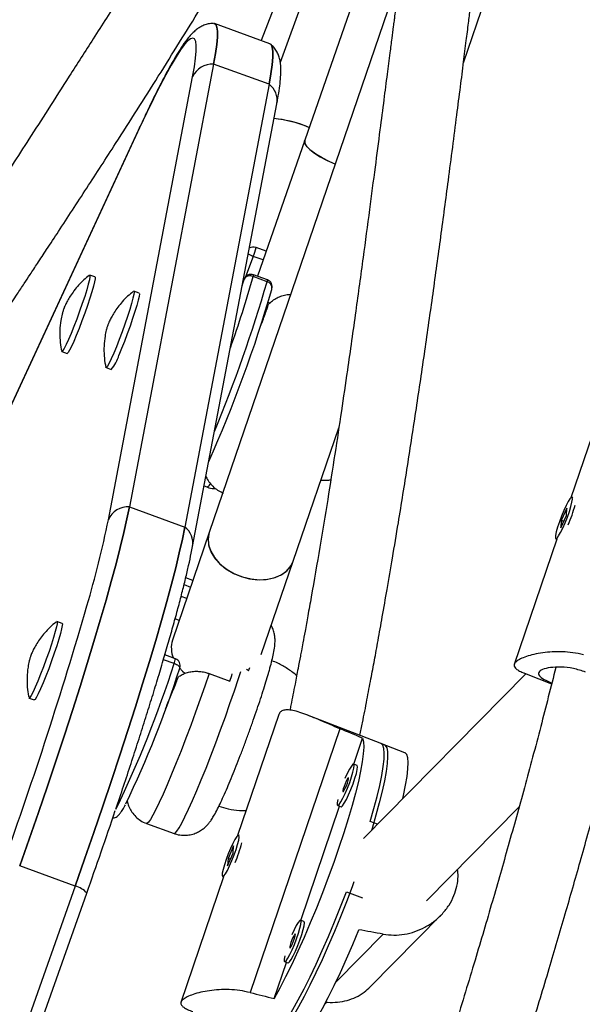
# Model space of a CAD drawing. Units: millimetres. Extents: x -106 to 347, y -378 to 62.
# Drawn here: x 219 to 224, y -215 to -206 of the extents above; entities that cross this region are included whole.
import ezdxf

# ---------------------------------------------------------------- set-up
doc = ezdxf.new("R2010")
doc.units = ezdxf.units.MM
doc.header["$LTSCALE"] = 20
doc.layers.add('CONTOUR', color=7, linetype='Continuous')

msp = doc.modelspace()

# ---------------------------------------------------------------- linework, layer by layer
at = {"layer": 'CONTOUR', "color": 0}
for p, q in [((222.5977, -203.8691), (221.517, -206.6647)), ((222.6765, -204.0972), (221.678, -206.8494)), ((222.8897, -204.6143), (221.8848, -207.504)), ((223.2222, -206.8518), (224.0021, -204.5693)), ((222.688, -206.1026), (221.0799, -210.8091)), ((221.5911, -206.6917), (221.1237, -206.5216)), ((221.1162, -206.8632), (220.4062, -210.5945)), ((221.5835, -207.0333), (221.1162, -206.8632)), ((220.2295, -210.7025), (220.9394, -206.9712)), ((221.5835, -207.0333), (220.8735, -210.7646)), ((220.9388, -210.9288), (221.6488, -207.1975)), ((220.4976, -207.3857), (218.7048, -211.2557)), ((220.492, -207.4005), (218.707, -211.2536)), ((220.492, -207.4005), (220.4976, -207.3858)), ((221.8951, -207.3869), (221.922, -207.3973)), ((221.8848, -207.504), (221.486, -208.6511)), ((221.5595, -208.4397), (221.4735, -208.4084)), ((221.4507, -208.4834), (221.3842, -208.6562)), ((221.5338, -208.5137), (221.4507, -208.4834)), ((220.1159, -208.657), (220.072, -208.6411)), ((221.357, -208.7314), (221.3725, -208.6761)), ((221.3725, -208.6761), (221.3625, -208.7022)), ((221.3728, -208.675), (221.3627, -208.7013)), ((221.3728, -208.675), (221.3725, -208.6761)), ((221.5666, -208.6966), (221.4498, -208.6541)), ((221.5691, -208.6814), (221.4523, -208.6388)), ((221.6062, -208.7612), (221.6079, -208.7565)), ((220.488, -208.7925), (220.4442, -208.7765)), ((219.8376, -209.2853), (219.8814, -209.3013)), ((220.2097, -209.4208), (220.2535, -209.4367)), ((224.4741, -209.4964), (224.1269, -210.5176)), ((221.7875, -211.0509), (222.1715, -209.927)), ((221.0361, -210.4178), (221.0596, -210.4263)), ((224.1438, -210.517), (224.1355, -210.5137)), ((220.4062, -210.5945), (220.8735, -210.7646)), ((224.0428, -210.7716), (224.0903, -210.6661)), ((224.0933, -210.6046), (224.0458, -210.7102)), ((224.0903, -210.6661), (224.0933, -210.6046)), ((224.0458, -210.7102), (224.0428, -210.7716)), ((224.0668, -210.7183), (224.0458, -210.7102)), ((224.0598, -210.7156), (224.063, -210.7062)), ((221.0799, -210.8091), (220.7694, -211.7177)), ((224.0086, -210.8655), (223.6491, -211.923)), ((224.0006, -210.8625), (224.009, -210.8657)), ((221.5182, -211.839), (221.7875, -211.0509)), ((220.867, -211.2495), (220.9225, -211.2697)), ((220.941, -211.2156), (220.8808, -211.1936)), ((220.8892, -211.3671), (220.8416, -211.3498)), ((219.8394, -211.5772), (219.7956, -211.5612)), ((220.8265, -211.5505), (220.7914, -211.5378)), ((220.7831, -211.9149), (220.6933, -211.8822)), ((220.7935, -211.8741), (220.705, -211.8419)), ((220.8306, -211.954), (220.8313, -211.9526)), ((221.0777, -211.999), (221.2529, -212.0628)), ((221.4111, -211.9763), (221.4199, -211.9483)), ((223.7482, -212.0005), (222.379, -213.3885)), ((223.7489, -212.0011), (223.965, -212.0847)), ((219.5611, -212.2055), (219.6049, -212.2214)), ((221.6657, -212.3436), (221.3184, -213.3648)), ((222.5549, -212.5997), (221.9067, -212.3491)), ((222.1808, -212.4643), (221.4249, -214.6875)), ((222.298, -212.762), (222.3722, -212.5437)), ((222.7277, -212.6665), (222.5261, -212.5886)), ((222.3253, -212.7725), (222.2965, -212.7614)), ((221.8502, -214.0788), (222.1775, -213.1163)), ((222.1616, -213.1101), (222.1904, -213.1213)), ((222.9114, -213.9137), (223.6897, -213.1247)), ((220.5495, -213.2614), (220.7831, -213.3465)), ((222.4973, -213.2686), (222.4365, -213.2451)), ((221.3353, -213.3642), (221.327, -213.361)), ((221.2849, -213.4519), (221.2374, -213.5574)), ((221.2818, -213.5133), (221.2849, -213.4519)), ((221.2343, -213.6188), (221.2818, -213.5133)), ((221.2374, -213.5574), (221.2343, -213.6188)), ((221.2583, -213.5655), (221.2374, -213.5574)), ((221.2514, -213.5628), (221.2546, -213.5534)), ((219.949, -213.7907), (219.4817, -213.6206)), ((221.2001, -213.7128), (220.8406, -214.7702)), ((221.1922, -213.7097), (221.2005, -213.7129)), ((219.949, -213.7907), (217.0044, -222.1107)), ((217.1031, -222.1686), (220.0477, -213.8486)), ((222.235, -213.8377), (222.3701, -213.8899)), ((222.4361, -214.6396), (223.031, -214.0364)), ((221.8775, -214.0893), (221.8487, -214.0782)), ((222.1479, -214.5965), (222.5442, -214.1948)), ((221.6264, -214.7373), (221.7298, -214.4331)), ((221.7139, -214.4269), (221.7427, -214.4381)), ((222.0555, -214.7814), (222.0695, -214.7672))]:
    msp.add_line(p, q, dxfattribs=at)
at = {"layer": 'CONTOUR', "color": 0, "flags": 128}
for points in [[(221.1166, -206.5204), (221.1184, -206.5204), (221.1334, -206.5287), (221.1433, -206.5507), (221.1481, -206.5865), (221.1478, -206.6358), (221.1423, -206.6985), (221.1318, -206.7744), (221.1162, -206.8632)], [(221.1162, -206.8632), (221.1318, -206.7744), (221.1423, -206.6985), (221.1478, -206.6358), (221.1481, -206.5865), (221.1433, -206.5507), (221.1334, -206.5287), (221.1237, -206.5216)], [(220.9394, -206.9712), (220.9543, -206.8864), (220.9644, -206.8138), (220.9696, -206.7539), (220.9699, -206.7067), (220.9653, -206.6725), (220.9558, -206.6515), (220.9415, -206.6436), (220.9224, -206.6489), (220.8986, -206.6674), (220.8702, -206.699), (220.8372, -206.7437), (220.7999, -206.8011), (220.7582, -206.8712), (220.7125, -206.9537), (220.6628, -207.0482), (220.6093, -207.1545), (220.5523, -207.272), (220.492, -207.4005)], [(221.5835, -207.0333), (221.5991, -206.9445), (221.6097, -206.8686), (221.6151, -206.8059), (221.6154, -206.7566), (221.6106, -206.7208), (221.6007, -206.6988), (221.5911, -206.6917)], [(221.5911, -206.6917), (221.6007, -206.6988), (221.6106, -206.7208), (221.6154, -206.7566), (221.6151, -206.8059), (221.6097, -206.8686), (221.5991, -206.9445), (221.5835, -207.0333)], [(222.1403, -207.7056), (222.0899, -207.6837), (222.0298, -207.6535), (221.9778, -207.6222), (221.9357, -207.5912), (221.9052, -207.5615), (221.8875, -207.5343), (221.8833, -207.5107), (221.8848, -207.504)], [(221.8848, -207.504), (221.8846, -207.5049), (221.885, -207.5273), (221.8989, -207.5536), (221.9259, -207.5827), (221.9649, -207.6135), (222.0144, -207.6448), (222.0725, -207.6754), (222.1369, -207.7042), (222.1403, -207.7056)], [(220.0689, -208.6421), (220.0734, -208.6426), (220.0737, -208.6555), (220.0692, -208.6811), (220.06, -208.7182), (220.0465, -208.7653), (220.0293, -208.8205), (220.009, -208.8816), (219.9864, -208.946), (219.9626, -209.0112)], [(220.1159, -208.657), (220.1172, -208.6585), (220.1175, -208.6715), (220.113, -208.697), (220.1038, -208.7341), (220.0903, -208.7812), (220.0731, -208.8365), (220.0528, -208.8976), (220.0302, -208.962), (220.0064, -209.0271)], [(220.441, -208.7776), (220.4439, -208.7765), (220.4463, -208.784), (220.4438, -208.8044), (220.4365, -208.8368), (220.4248, -208.88), (220.409, -208.9321), (220.3899, -208.9911), (220.3682, -209.0544), (220.3448, -209.1196), (220.3206, -209.1839), (220.2968, -209.2447), (220.2741, -209.2995)], [(220.488, -208.7925), (220.4901, -208.7999), (220.4876, -208.8203), (220.4804, -208.8528), (220.4686, -208.896), (220.4528, -208.9481), (220.4337, -209.007), (220.412, -209.0703), (220.3886, -209.1355), (220.3645, -209.1998), (220.3406, -209.2606), (220.318, -209.3154)], [(221.5753, -208.8687), (221.5865, -208.8753), (221.5879, -208.8761)], [(219.9626, -209.0112), (219.9385, -209.0743), (219.915, -209.1329), (219.8932, -209.1846), (219.8738, -209.2272), (219.8578, -209.259), (219.8458, -209.2787), (219.8382, -209.2854), (219.8358, -209.2825)], [(220.0064, -209.0271), (219.9823, -209.0903), (219.9588, -209.1489), (219.937, -209.2005), (219.9177, -209.2431), (219.9017, -209.2749), (219.8896, -209.2946), (219.8821, -209.3014), (219.8814, -209.3013)], [(220.2741, -209.2995), (220.2537, -209.3461), (220.2362, -209.3826), (220.2224, -209.4074), (220.213, -209.4196), (220.2082, -209.4187), (220.2079, -209.4179)], [(224.1393, -210.5298), (224.1376, -210.5158), (224.1308, -210.5146), (224.1193, -210.5262), (224.1041, -210.5498), (224.0861, -210.5837), (224.0668, -210.6254), (224.0476, -210.6717), (224.0299, -210.7192), (224.0151, -210.7644), (224.0042, -210.8039), (223.998, -210.8349), (223.997, -210.855), (224.0013, -210.8626), (224.0105, -210.8574), (224.024, -210.8396), (224.0408, -210.8106), (224.0595, -210.7724), (224.079, -210.7281), (224.0976, -210.6807), (224.114, -210.6339), (224.127, -210.5912), (224.1357, -210.5556), (224.1393, -210.5298)], [(220.4062, -210.5945), (220.3855, -210.6965), (220.3598, -210.8107), (220.3292, -210.9369), (220.2939, -211.0745), (220.2539, -211.223), (220.2094, -211.3818), (220.1606, -211.5504), (220.1076, -211.7282), (220.0507, -211.9144), (219.9901, -212.1084), (219.926, -212.3095), (219.8586, -212.5169), (219.7881, -212.7298), (219.715, -212.9474), (219.6393, -213.169), (219.5614, -213.3937), (219.4817, -213.6206)], [(219.4817, -213.6206), (219.5614, -213.3937), (219.6393, -213.169), (219.715, -212.9474), (219.7881, -212.7298), (219.8586, -212.5169), (219.926, -212.3095), (219.9901, -212.1084), (220.0507, -211.9144), (220.1076, -211.7282), (220.1606, -211.5504), (220.2094, -211.3818), (220.2539, -211.223), (220.2939, -211.0745), (220.3292, -210.9369), (220.3598, -210.8107), (220.3855, -210.6965), (220.4062, -210.5945)], [(219.949, -213.7907), (220.0288, -213.5638), (220.1066, -213.3391), (220.1823, -213.1175), (220.2554, -212.8999), (220.3259, -212.687), (220.3933, -212.4796), (220.4574, -212.2785), (220.518, -212.0845), (220.5749, -211.8983), (220.6279, -211.7205), (220.6767, -211.5519), (220.7212, -211.3931), (220.7612, -211.2446), (220.7965, -211.107), (220.8271, -210.9808), (220.8528, -210.8665), (220.8735, -210.7646)], [(220.8735, -210.7646), (220.8528, -210.8665), (220.8271, -210.9808), (220.7965, -211.107), (220.7612, -211.2446), (220.7212, -211.3931), (220.6767, -211.5519), (220.6279, -211.7205), (220.5749, -211.8983), (220.518, -212.0845), (220.4574, -212.2785), (220.3933, -212.4796), (220.3259, -212.687), (220.2554, -212.8999), (220.1823, -213.1175), (220.1066, -213.3391), (220.0288, -213.5638), (219.949, -213.7907)], [(221.0799, -210.8091), (221.0771, -210.818), (221.0697, -210.8699), (221.0762, -210.9241), (221.0965, -210.9785), (221.1298, -211.031), (221.1747, -211.0797), (221.2296, -211.1226), (221.2924, -211.1581), (221.3605, -211.1848), (221.4315, -211.2018), (221.5026, -211.2083), (221.571, -211.2041), (221.6341, -211.1894), (221.6896, -211.1647), (221.7352, -211.131), (221.7692, -211.0895), (221.7875, -211.0509)], [(221.0799, -210.8091), (221.07, -210.86), (221.0739, -210.9139), (221.0917, -210.9684), (221.1227, -211.0215), (221.1656, -211.071), (221.2188, -211.1151), (221.2802, -211.1521), (221.3476, -211.1806), (221.4182, -211.1994), (221.4895, -211.2079), (221.5586, -211.2057), (221.6229, -211.1929), (221.6799, -211.17), (221.7275, -211.1379), (221.7638, -211.0978), (221.7874, -211.0512), (221.7875, -211.0509)], [(219.7924, -211.5623), (219.7929, -211.5619), (219.7973, -211.564), (219.7969, -211.5791), (219.7916, -211.6066), (219.7816, -211.6455), (219.7674, -211.6941), (219.7496, -211.7505), (219.7289, -211.8123), (219.7061, -211.8771), (219.6821, -211.942), (219.6581, -212.0046), (219.6348, -212.0622), (219.6133, -212.1125), (219.5945, -212.1534), (219.5791, -212.1833)], [(219.8394, -211.5772), (219.8412, -211.5799), (219.8407, -211.595), (219.8354, -211.6226), (219.8254, -211.6615), (219.8113, -211.7101), (219.7934, -211.7665), (219.7727, -211.8283), (219.7499, -211.893), (219.726, -211.958), (219.7019, -212.0205), (219.6786, -212.0782), (219.6571, -212.1284), (219.6383, -212.1694), (219.6229, -212.1992)], [(220.8313, -211.9526), (220.8316, -211.9501), (220.8303, -211.9455), (220.8268, -211.9405), (220.8212, -211.9351), (220.8137, -211.9297), (220.8046, -211.9243), (220.7943, -211.9193), (220.7831, -211.9149)], [(221.0777, -211.999), (221.0418, -212.1051), (221.0039, -212.2143), (220.9643, -212.325), (220.9237, -212.4357), (220.8826, -212.5448), (220.8417, -212.6509), (220.8014, -212.7524), (220.7624, -212.8479), (220.7252, -212.9361), (220.6903, -213.0157), (220.6582, -213.0856), (220.6293, -213.1449), (220.6041, -213.1927), (220.5829, -213.2283), (220.566, -213.2513), (220.5537, -213.2613), (220.5495, -213.2614)], [(220.7831, -213.3465), (220.7919, -213.3438), (220.8062, -213.3283), (220.8249, -213.3), (220.8478, -213.2592), (220.8746, -213.2064), (220.9049, -213.1425), (220.9383, -213.0683), (220.9743, -212.9848), (221.0124, -212.8933), (221.0521, -212.7949), (221.0927, -212.6912), (221.1339, -212.5835), (221.1748, -212.4734), (221.2151, -212.3624), (221.2541, -212.252), (221.2913, -212.1438), (221.3261, -212.0394), (221.3448, -211.9818)], [(220.8283, -211.9508), (220.8551, -211.9796), (220.8736, -211.9966)], [(219.5791, -212.1833), (219.5678, -212.2008), (219.561, -212.2054), (219.5594, -212.2025)], [(219.6229, -212.1992), (219.6116, -212.2168), (219.6049, -212.2214)], [(222.3722, -212.5437), (222.3794, -212.575), (222.3813, -212.6189), (222.3778, -212.6749), (222.369, -212.7424), (222.3549, -212.8207), (222.3357, -212.9091), (222.3116, -213.0065), (222.2829, -213.112), (222.2498, -213.2244), (222.2127, -213.3426), (222.1721, -213.4653), (222.1282, -213.5912), (222.0817, -213.719), (222.0329, -213.8474), (221.9824, -213.975), (221.9307, -214.1004), (221.8783, -214.2223), (221.8259, -214.3396), (221.774, -214.4508), (221.7231, -214.5549), (221.6737, -214.6507), (221.6264, -214.7373)], [(222.4365, -213.2451), (222.4676, -213.1362), (222.4943, -213.0345), (222.5164, -212.9411), (222.5336, -212.8571), (222.5456, -212.7832), (222.5525, -212.7202), (222.5541, -212.6689), (222.5503, -212.6297), (222.5413, -212.6029), (222.5272, -212.589), (222.5261, -212.5886)], [(222.5549, -212.5997), (222.5626, -212.6045), (222.5746, -212.6238), (222.5813, -212.6558), (222.5828, -212.7002), (222.579, -212.7566), (222.57, -212.8242), (222.5557, -212.9025), (222.5365, -212.9906), (222.5124, -213.0876), (222.4838, -213.1924), (222.4509, -213.3041), (222.4458, -213.3209)], [(222.7104, -213.0526), (222.7165, -213.0259), (222.7341, -212.9405), (222.7466, -212.8653), (222.7538, -212.8013), (222.7557, -212.7489), (222.7522, -212.7089), (222.7433, -212.6815), (222.7292, -212.6671), (222.7277, -212.6665)], [(222.1631, -213.0603), (222.1582, -213.0886), (222.1586, -213.1057), (222.1641, -213.1102), (222.1745, -213.1017), (222.1889, -213.081), (222.2063, -213.0494), (222.2254, -213.0095), (222.2448, -212.964), (222.263, -212.9165), (222.2786, -212.8704), (222.2906, -212.8291), (222.2981, -212.7958), (222.3004, -212.7728), (222.2974, -212.7619), (222.2894, -212.7639), (222.2768, -212.7787), (222.2608, -212.8051), (222.2424, -212.8412), (222.223, -212.8841)], [(222.1904, -213.1213), (222.1929, -213.1213), (222.2033, -213.1129), (222.2177, -213.0921), (222.2351, -213.0606), (222.2542, -213.0206), (222.2736, -212.9752), (222.2918, -212.9276), (222.3074, -212.8815), (222.3194, -212.8403), (222.3269, -212.8069), (222.3292, -212.7839), (222.3262, -212.7731), (222.3253, -212.7725)], [(222.215, -212.95), (222.2087, -212.9705), (222.2056, -212.9857), (222.206, -212.9933), (222.2099, -212.9922), (222.2167, -212.9824), (222.2254, -212.9656), (222.2347, -212.9442), (222.2431, -212.9215), (222.2494, -212.901), (222.2526, -212.8858), (222.2522, -212.8782), (222.2482, -212.8793), (222.2414, -212.8891), (222.2327, -212.9059), (222.2234, -212.9273), (222.215, -212.95)], [(221.3308, -213.3771), (221.3292, -213.3631), (221.3224, -213.3618), (221.3109, -213.3735), (221.2956, -213.3971), (221.2777, -213.431), (221.2584, -213.4726), (221.2392, -213.5189), (221.2215, -213.5664), (221.2066, -213.6116), (221.1957, -213.6512), (221.1895, -213.6821), (221.1885, -213.7022), (221.1928, -213.7099), (221.202, -213.7046), (221.2155, -213.6868), (221.2323, -213.6578), (221.2511, -213.6197), (221.2705, -213.5753), (221.2891, -213.528), (221.3056, -213.4812), (221.3186, -213.4384), (221.3272, -213.4028), (221.3308, -213.3771)], [(222.2989, -213.7546), (222.284, -213.795), (222.2356, -213.9224), (222.1855, -214.0491), (222.1342, -214.1736), (222.0823, -214.2948), (222.0303, -214.4114), (221.9787, -214.5222), (221.9281, -214.626), (221.8789, -214.7217), (221.8318, -214.8084), (221.7872, -214.8851), (221.7455, -214.9512)], [(221.6734, -215.0011), (221.7001, -214.9645), (221.7404, -214.9032), (221.7838, -214.8309), (221.83, -214.7483), (221.8783, -214.6563), (221.9284, -214.5557), (221.9797, -214.4478), (222.0316, -214.3335), (222.0836, -214.2141), (222.1352, -214.0908), (222.1858, -213.9649), (222.235, -213.8377)], [(221.7154, -214.3771), (221.7105, -214.4055), (221.7108, -214.4225), (221.7164, -214.427), (221.7268, -214.4186), (221.7412, -214.3978), (221.7586, -214.3663), (221.7777, -214.3263), (221.797, -214.2809), (221.8152, -214.2333), (221.8309, -214.1872), (221.8429, -214.146), (221.8503, -214.1126), (221.8527, -214.0896), (221.8497, -214.0788), (221.8416, -214.0808), (221.8291, -214.0955), (221.8131, -214.1219), (221.7947, -214.158), (221.7753, -214.201)], [(221.7427, -214.4381), (221.7452, -214.4382), (221.7556, -214.4297), (221.77, -214.4089), (221.7874, -214.3774), (221.8065, -214.3374), (221.8258, -214.292), (221.844, -214.2445), (221.8597, -214.1983), (221.8717, -214.1571), (221.8791, -214.1237), (221.8815, -214.1008), (221.8785, -214.0899), (221.8775, -214.0893)], [(221.7673, -214.2668), (221.761, -214.2873), (221.7578, -214.3025), (221.7582, -214.3102), (221.7622, -214.309), (221.769, -214.2993), (221.7777, -214.2824), (221.787, -214.261), (221.7954, -214.2383), (221.8017, -214.2178), (221.8048, -214.2026), (221.8044, -214.195), (221.8005, -214.1961), (221.7937, -214.2059), (221.785, -214.2227), (221.7757, -214.2441), (221.7673, -214.2668)], [(221.7615, -215.1658), (221.7792, -215.1664), (221.8033, -215.1544), (221.832, -215.1294), (221.8651, -215.0917), (221.9022, -215.0416), (221.9429, -214.9796), (221.9868, -214.9065), (222.0334, -214.8229), (222.0822, -214.7298), (222.1327, -214.6281), (222.1844, -214.5189), (222.2367, -214.4034), (222.2891, -214.2828), (222.3411, -214.1583)]]:
    msp.add_lwpolyline(points, dxfattribs=at)
at = {"layer": 'CONTOUR', "color": 0}
for centre, radius, start, end in [((221.1046, -207.0428), 0.18, 86.29135, 156.55496), ((221.4826, -207.1685), 0.1687, 350.10347, 53.25972), ((221.5307, -208.3087), 0.9912, 68.42782, 84.53216), ((221.522, -208.3509), 1.0341, 67.24754, 84.2776), ((221.4522, -208.467), 0.0623, 70, 124.3678), ((221.2042, -208.3674), 0.2724, 334.79748, 351.34527), ((221.5115, -208.3066), 0.187, 236.43348, 251.02345), ((211.6083, -205.8326), 10.238, 340.47368, 344.00278), ((221.4235, -208.7084), 0.0603, 64.21861, 147.70912), ((221.431, -208.6974), 0.0623, 70, 158.9393), ((221.4229, -208.6418), 0.0295, 335.48286, 5.75905), ((210.9472, -205.6806), 11.0952, 335.90177, 343.88001), ((209.5216, -205.1783), 12.5483, 337.60171, 343.71739), ((221.5397, -208.6843), 0.0295, 335.48286, 5.75905), ((221.5545, -208.7491), 0.0539, 352.11615, 77.05118), ((221.5478, -208.7399), 0.0623, 344.61875, 70), ((220.0331, -209.2418), 0.2942, 318.52129, 345.51404), ((221.0464, -210.3841), 0.0443, 287.31359, 334.72577), ((223.0941, -210.3086), 1.1014, 336.66012, 345.78373), ((220.3946, -210.7741), 0.18, 86.29135, 156.55496), ((211.2495, -208.854), 9.1682, 343.68941, 348.36837), ((220.7726, -210.8998), 0.1687, 350.08288, 53.26008), ((184.6445, -201.1354), 36.8702, 340.24939, 343.78872), ((220.9724, -211.7823), 0.213, 162.34277, 203.81439), ((211.904, -209.0847), 9.3192, 334.21676, 342.32036), ((220.6734, -211.865), 0.1204, 335.55655, 355.65359), ((220.7722, -211.9327), 0.0623, 341.39082, 70), ((212.2815, -209.2175), 8.9764, 334.39365, 342.25088), ((210.8955, -208.616), 10.9159, 341.5933, 341.93915), ((172.7595, -197.1038), 50.1649, 340.49905, 341.34012), ((220.2856, -213.1558), 1.1014, 336.66012, 345.78373), ((219.9066, -213.9762), 0.1903, 42.10479, 77.11382)]:
    msp.add_arc(centre, radius, start, end, dxfattribs=at)
for centre, major_axis, ratio, start_param, end_param in [((218.8669, -212.6103), (7.326, -2.4071), 0.166177, 1.127243, 1.156704), ((225.2478, -215.0772), (7.4417, -1.4917), 0.047382, 1.952098, 1.981559), ((218.8669, -212.6103), (7.326, -2.4071), 0.166177, 5.123063, 5.152524)]:
    msp.add_ellipse(centre, major_axis=major_axis, ratio=ratio, start_param=start_param, end_param=end_param, dxfattribs=at)
for points, knots in [([(229.3593, -182.9285), (229.2497, -183.062), (228.9327, -183.4484), (228.4123, -184.0937), (227.8001, -184.8669), (227.1938, -185.6478), (226.5934, -186.4361), (225.9989, -187.2318), (225.4104, -188.0348), (224.828, -188.845), (224.2518, -189.6622), (223.682, -190.4862), (223.1184, -191.3171), (222.5614, -192.1546), (222.0108, -192.9987), (221.4668, -193.8492), (220.9296, -194.706), (220.399, -195.569), (219.8753, -196.438), (219.3586, -197.313), (218.8487, -198.1938), (218.346, -199.0803), (217.8503, -199.9723), (217.3619, -200.8697), (216.8807, -201.7724), (216.4069, -202.6803), (215.9404, -203.5932), (215.4815, -204.511), (215.03, -205.4336), (214.5862, -206.3608), (214.15, -207.2925), (213.7215, -208.2286), (213.3008, -209.1689), (212.888, -210.1133), (212.4831, -211.0616), (212.0861, -212.0138), (211.6971, -212.9697), (211.3163, -213.9292), (210.9435, -214.892), (210.5789, -215.8581), (210.2226, -216.8274), (209.8746, -217.7996), (209.5348, -218.7747), (209.2035, -219.7526), (208.8806, -220.733), (208.5662, -221.7158), (208.2603, -222.701), (207.963, -223.6882), (207.6742, -224.6775), (207.3942, -225.6687), (207.1228, -226.6616), (206.8602, -227.6561), (206.6063, -228.652), (206.3612, -229.6492), (206.125, -230.6476), (205.8977, -231.647), (205.6792, -232.6473), (205.4698, -233.6483), (205.2692, -234.6498), (205.0777, -235.6518), (204.8952, -236.6541), (204.7218, -237.6566), (204.5575, -238.659), (204.4022, -239.6613), (204.2561, -240.6634), (204.1192, -241.665), (203.9914, -242.666), (203.8728, -243.6664), (203.7634, -244.6658), (203.6633, -245.6643), (203.5724, -246.6616), (203.4907, -247.6576), (203.4183, -248.6523), (203.3552, -249.6453), (203.3014, -250.6366), (203.2569, -251.6261), (203.2217, -252.6135), (203.1958, -253.5988), (203.183, -254.3478), (203.1787, -254.7683), (203.1777, -254.8617)], [0, 0, 0, 0, 0.006872, 0.019892, 0.032913, 0.045933, 0.058953, 0.071973, 0.084993, 0.098013, 0.111033, 0.124052, 0.137072, 0.150091, 0.16311, 0.176129, 0.189148, 0.202167, 0.215185, 0.228204, 0.241222, 0.254241, 0.267259, 0.280277, 0.293295, 0.306313, 0.31933, 0.332348, 0.345366, 0.358383, 0.371401, 0.384418, 0.397435, 0.410453, 0.42347, 0.436487, 0.449504, 0.462522, 0.475539, 0.488556, 0.501573, 0.51459, 0.527607, 0.540624, 0.553642, 0.566659, 0.579676, 0.592693, 0.605711, 0.618728, 0.631746, 0.644763, 0.657781, 0.670798, 0.683816, 0.696834, 0.709852, 0.72287, 0.735888, 0.748907, 0.761925, 0.774944, 0.787962, 0.800981, 0.814, 0.827019, 0.840039, 0.853058, 0.866077, 0.879097, 0.892117, 0.905137, 0.918157, 0.931178, 0.944198, 0.957219, 0.970239, 0.98326, 0.996281, 1, 1, 1, 1]), ([(229.9138, -183.9698), (229.912, -184.1385), (229.9066, -184.6287), (229.8907, -185.4421), (229.8631, -186.4109), (229.8261, -187.382), (229.78, -188.3551), (229.7246, -189.3301), (229.6601, -190.307), (229.5864, -191.2854), (229.5035, -192.2654), (229.4115, -193.2467), (229.3103, -194.2292), (229.2, -195.2128), (229.0806, -196.1973), (228.9521, -197.1826), (228.8145, -198.1684), (228.6678, -199.1548), (228.5121, -200.1414), (228.3474, -201.1283), (228.1737, -202.1151), (227.991, -203.1019), (227.7994, -204.0883), (227.5989, -205.0744), (227.3895, -206.0599), (227.1712, -207.0447), (226.9441, -208.0287), (226.7082, -209.0116), (226.4636, -209.9934), (226.2103, -210.9739), (225.9483, -211.953), (225.6776, -212.9305), (225.3983, -213.9062), (225.1105, -214.8801), (224.8142, -215.852), (224.5094, -216.8217), (224.1961, -217.789), (223.8745, -218.754), (223.5446, -219.7163), (223.2063, -220.6759), (222.8599, -221.6325), (222.5052, -222.5862), (222.1424, -223.5367), (221.7716, -224.4839), (221.3927, -225.4276), (221.0059, -226.3678), (220.6111, -227.3042), (220.2085, -228.2367), (219.7982, -229.1652), (219.3801, -230.0896), (218.9543, -231.0096), (218.521, -231.9253), (218.0801, -232.8364), (217.6317, -233.7428), (217.176, -234.6443), (216.7129, -235.5409), (216.2426, -236.4324), (215.765, -237.3186), (215.2804, -238.1995), (214.7887, -239.0749), (214.29, -239.9447), (213.7844, -240.8087), (213.272, -241.6669), (212.7529, -242.519), (212.2271, -243.365), (211.6947, -244.2047), (211.1558, -245.038), (210.6104, -245.8649), (210.0587, -246.6851), (209.5008, -247.4985), (208.9367, -248.3051), (208.3665, -249.1046), (207.7903, -249.8971), (207.2081, -250.6823), (206.6201, -251.4602), (206.0264, -252.2306), (205.427, -252.9934), (204.8424, -253.7238), (204.4553, -254.1965), (204.2719, -254.4205)], [0, 0, 0, 0, 0.006867, 0.019949, 0.033032, 0.046115, 0.059197, 0.07228, 0.085364, 0.098447, 0.111531, 0.124614, 0.137698, 0.150782, 0.163866, 0.17695, 0.190035, 0.203119, 0.216204, 0.229288, 0.242373, 0.255458, 0.268543, 0.281629, 0.294714, 0.3078, 0.320885, 0.333971, 0.347056, 0.360142, 0.373228, 0.386314, 0.3994, 0.412486, 0.425572, 0.438658, 0.451745, 0.464831, 0.477917, 0.491003, 0.504089, 0.517176, 0.530262, 0.543348, 0.556434, 0.56952, 0.582607, 0.595693, 0.608779, 0.621865, 0.63495, 0.648036, 0.661122, 0.674208, 0.687293, 0.700378, 0.713464, 0.726549, 0.739634, 0.752719, 0.765804, 0.778888, 0.791973, 0.805057, 0.818142, 0.831226, 0.84431, 0.857393, 0.870477, 0.883561, 0.896644, 0.909727, 0.92281, 0.935893, 0.948975, 0.962058, 0.97514, 0.988222, 1, 1, 1, 1]), ([(206.1001, -255.9254), (206.2097, -255.7919), (206.5268, -255.4055), (207.0471, -254.7602), (207.6593, -253.987), (208.2656, -253.2061), (208.866, -252.4178), (209.4606, -251.622), (210.049, -250.819), (210.6314, -250.0089), (211.2076, -249.1917), (211.7775, -248.3677), (212.341, -247.5368), (212.8981, -246.6993), (213.4486, -245.8552), (213.9926, -245.0047), (214.5299, -244.1479), (215.0604, -243.2849), (215.5841, -242.4158), (216.1009, -241.5409), (216.6107, -240.6601), (217.1134, -239.7736), (217.6091, -238.8816), (218.0975, -237.9842), (218.5787, -237.0815), (219.0525, -236.1736), (219.519, -235.2607), (219.9779, -234.3429), (220.4294, -233.4203), (220.8732, -232.4931), (221.3094, -231.5614), (221.7379, -230.6253), (222.1586, -229.685), (222.5714, -228.7406), (222.9763, -227.7922), (223.3733, -226.84), (223.7623, -225.8842), (224.1432, -224.9247), (224.5159, -223.9619), (224.8805, -222.9958), (225.2368, -222.0265), (225.5849, -221.0543), (225.9246, -220.0791), (226.2559, -219.1013), (226.5788, -218.1209), (226.8932, -217.1381), (227.1991, -216.1529), (227.4964, -215.1656), (227.7852, -214.1763), (228.0652, -213.1852), (228.3366, -212.1923), (228.5992, -211.1978), (228.8531, -210.2019), (229.0982, -209.2046), (229.3344, -208.2063), (229.5617, -207.2069), (229.7802, -206.2066), (229.9897, -205.2056), (230.1902, -204.2041), (230.3817, -203.2021), (230.5642, -202.1998), (230.7376, -201.1973), (230.9019, -200.1949), (231.0572, -199.1925), (231.2033, -198.1905), (231.3402, -197.1889), (231.468, -196.1879), (231.5866, -195.1875), (231.696, -194.1881), (231.7961, -193.1896), (231.887, -192.1923), (231.9687, -191.1962), (232.0411, -190.2016), (232.1042, -189.2086), (232.158, -188.2173), (232.2025, -187.2278), (232.2378, -186.2404), (232.2636, -185.2551), (232.2764, -184.5061), (232.2807, -184.0856), (232.2817, -183.9922)], [0, 0, 0, 0, 0.006872, 0.019892, 0.032913, 0.045933, 0.058953, 0.071973, 0.084993, 0.098013, 0.111033, 0.124052, 0.137072, 0.150091, 0.16311, 0.176129, 0.189148, 0.202167, 0.215185, 0.228204, 0.241222, 0.254241, 0.267259, 0.280277, 0.293295, 0.306313, 0.31933, 0.332348, 0.345366, 0.358383, 0.371401, 0.384418, 0.397435, 0.410453, 0.42347, 0.436487, 0.449504, 0.462522, 0.475539, 0.488556, 0.501573, 0.51459, 0.527607, 0.540624, 0.553642, 0.566659, 0.579676, 0.592693, 0.605711, 0.618728, 0.631746, 0.644763, 0.657781, 0.670798, 0.683816, 0.696834, 0.709852, 0.72287, 0.735888, 0.748907, 0.761925, 0.774944, 0.787962, 0.800981, 0.814, 0.827019, 0.840039, 0.853058, 0.866077, 0.879097, 0.892117, 0.905137, 0.918157, 0.931178, 0.944198, 0.957219, 0.970239, 0.98326, 0.996281, 1, 1, 1, 1]), ([(224.9404, -195.3285), (224.908, -195.3744), (224.847, -195.4607), (224.763, -195.5787), (224.7004, -195.6661), (224.6587, -195.7243), (224.631, -195.7628), (224.5992, -195.8069), (224.5531, -195.8708), (224.4857, -195.9639), (224.367, -196.1271), (224.2059, -196.3471), (224.0109, -196.6108), (223.8169, -196.8711), (223.6139, -197.1414), (223.4357, -197.3772), (223.2848, -197.576), (223.1676, -197.7299), (223.0451, -197.8904), (222.9183, -198.0563), (222.7932, -198.2196), (222.6789, -198.3686), (222.5809, -198.4963), (222.4995, -198.6022), (222.4326, -198.6893), (222.3795, -198.7584), (222.3338, -198.8178), (222.2827, -198.8843), (222.2138, -198.9739), (222.1261, -199.088), (222.0112, -199.2377), (221.8803, -199.4083), (221.7315, -199.6024), (221.5863, -199.7923), (221.4462, -199.9759), (221.3137, -200.1501), (221.1916, -200.311), (221.083, -200.4546), (220.9979, -200.5674), (220.9385, -200.6464), (220.8913, -200.7092), (220.8424, -200.7743), (220.776, -200.863), (220.6929, -200.9743), (220.5996, -201.0995), (220.4879, -201.2501), (220.3662, -201.4148), (220.2374, -201.5901), (220.12, -201.7508), (220.0149, -201.8952), (219.9196, -202.0266), (219.825, -202.1579), (219.7051, -202.3248), (219.5575, -202.532), (219.3867, -202.7744), (219.2141, -203.0225), (219.0428, -203.2725), (218.8935, -203.4942), (218.7673, -203.6849), (218.6659, -203.8402), (218.573, -203.9846), (218.4872, -204.1197), (218.4002, -204.2585), (218.3057, -204.4117), (218.2105, -204.5689), (218.1248, -204.713), (218.0467, -204.8464), (217.963, -204.9916), (217.8622, -205.1697), (217.7488, -205.3747), (217.6337, -205.5883), (217.5268, -205.791), (217.4327, -205.9732), (217.3511, -206.1341), (217.2815, -206.2735), (217.2234, -206.3914), (217.1706, -206.4997), (217.1143, -206.6164), (217.0596, -206.7308), (217.0231, -206.8088), (217.0091, -206.8389)], [0, 0, 0, 0, 0.0134591, 0.0253202, 0.0344411, 0.0389278, 0.0422384, 0.0456285, 0.051805, 0.0608608, 0.0727017, 0.0991072, 0.1243122, 0.1483262, 0.1733644, 0.2009947, 0.214776, 0.2291217, 0.2440317, 0.259506, 0.2751875, 0.2891945, 0.3006166, 0.3103068, 0.3182655, 0.3244928, 0.3292294, 0.3345484, 0.342745, 0.3538063, 0.3657808, 0.3835974, 0.4001917, 0.4183536, 0.4347847, 0.4494859, 0.4649395, 0.4776511, 0.4876211, 0.4948499, 0.4985357, 0.5042764, 0.5121107, 0.5220384, 0.5336974, 0.5451239, 0.561593, 0.5768287, 0.5908178, 0.6033101, 0.614213, 0.6247488, 0.6370788, 0.65704, 0.6777453, 0.6987612, 0.719885, 0.7407261, 0.7542137, 0.7672879, 0.7791409, 0.7897223, 0.8003226, 0.8128444, 0.8267475, 0.8381329, 0.8472956, 0.8584238, 0.8723355, 0.8890342, 0.9061995, 0.9218117, 0.9357214, 0.9479264, 0.9584291, 0.9672611, 0.9744956, 0.9827385, 0.9933559, 1, 1, 1, 1]), ([(217.6027, -207.0244), (217.6182, -206.9913), (217.6534, -206.9163), (217.7046, -206.8096), (217.7577, -206.7003), (217.8119, -206.59), (217.8845, -206.4446), (217.9816, -206.2541), (218.1079, -206.013), (218.2394, -205.7695), (218.3628, -205.5474), (218.4641, -205.3689), (218.5493, -205.2216), (218.6185, -205.1035), (218.681, -204.9981), (218.7449, -204.8912), (218.8116, -204.7811), (218.8772, -204.6738), (218.9434, -204.5665), (219.0212, -204.4417), (219.1168, -204.2901), (219.2265, -204.1186), (219.3423, -203.9402), (219.4565, -203.7669), (219.596, -203.5582), (219.7625, -203.3133), (219.959, -203.0304), (220.1281, -202.7918), (220.2643, -202.6022), (220.3625, -202.4668), (220.4558, -202.3388), (220.5538, -202.2054), (220.6633, -202.0573), (220.784, -201.8949), (220.9149, -201.7198), (221.0554, -201.5327), (221.1828, -201.3635), (221.2864, -201.2262), (221.3567, -201.1333), (221.4069, -201.067), (221.4452, -201.0163), (221.4815, -200.9685), (221.5241, -200.9123), (221.5924, -200.8224), (221.6923, -200.6909), (221.8294, -200.5106), (221.9911, -200.2984), (222.1767, -200.0553), (222.3859, -199.7817), (222.5634, -199.5497), (222.6949, -199.3778), (222.7658, -199.2852), (222.8159, -199.2197), (222.8511, -199.1737), (222.8806, -199.1351), (222.9225, -199.0803), (222.983, -199.0012), (223.0653, -198.8936), (223.1635, -198.7651), (223.2771, -198.6163), (223.4005, -198.4545), (223.5796, -198.2193), (223.8001, -197.9289), (224.0283, -197.6271), (224.1623, -197.4487), (224.2133, -197.3808)], [0, 0, 0, 0, 0.008863, 0.020113, 0.028821, 0.038506, 0.050144, 0.068651, 0.090987, 0.117162, 0.137136, 0.154231, 0.168428, 0.179727, 0.188506, 0.199032, 0.210825, 0.220674, 0.230532, 0.242378, 0.25739, 0.275322, 0.293374, 0.310771, 0.327509, 0.356602, 0.385444, 0.414629, 0.430834, 0.444811, 0.457226, 0.471163, 0.487004, 0.504168, 0.522765, 0.542791, 0.563866, 0.576797, 0.586723, 0.593643, 0.598052, 0.603016, 0.609066, 0.616202, 0.632102, 0.651645, 0.674681, 0.701102, 0.730905, 0.76409, 0.777191, 0.78741, 0.794578, 0.798778, 0.802628, 0.807375, 0.816969, 0.828919, 0.843225, 0.859889, 0.878714, 0.897481, 0.939029, 0.976808, 1, 1, 1, 1]), ([(221.8137, -203.7776), (221.7283, -203.9336), (221.5608, -204.2394), (221.2991, -204.6972), (221.0428, -205.1343), (220.7943, -205.5465), (220.5559, -205.932), (220.3269, -206.2963), (220.1099, -206.6374), (219.9076, -206.9534), (219.7262, -207.2357), (219.5655, -207.4856), (219.4231, -207.707), (219.3168, -207.8725), (219.2416, -207.9896), (219.1935, -208.0645), (219.1481, -208.1352), (219.1005, -208.2095), (219.0441, -208.2976), (218.9741, -208.4068), (218.8897, -208.5389), (218.7954, -208.6866), (218.6953, -208.8435), (218.5947, -209.0013), (218.4686, -209.1993), (218.3215, -209.4307), (218.1624, -209.682), (218.0224, -209.9044), (217.8922, -210.1125), (217.7581, -210.3286), (217.6132, -210.5654), (217.4969, -210.7575), (217.4304, -210.871), (217.4145, -210.898)], [0, 0, 0, 0, 0.072087, 0.141322, 0.206207, 0.266634, 0.32261, 0.374131, 0.423896, 0.468631, 0.50833, 0.542991, 0.573541, 0.600812, 0.611773, 0.6221, 0.631793, 0.641014, 0.652782, 0.668231, 0.686166, 0.707204, 0.72884, 0.750232, 0.771381, 0.809011, 0.843394, 0.871902, 0.897459, 0.925752, 0.956779, 0.989699, 1, 1, 1, 1]), ([(223.0084, -203.8225), (222.9981, -203.8872), (222.9715, -204.0551), (222.9318, -204.3216), (222.8903, -204.6083), (222.8576, -204.8408), (222.831, -205.0329), (222.808, -205.2008), (222.7829, -205.3859), (222.7593, -205.5622), (222.7375, -205.7259), (222.7181, -205.8728), (222.6985, -206.0224), (222.6801, -206.1629), (222.6641, -206.2854), (222.6517, -206.3806), (222.6428, -206.4495), (222.6361, -206.501), (222.6281, -206.5633), (222.6164, -206.653), (222.5992, -206.786), (222.577, -206.9585), (222.549, -207.1746), (222.5152, -207.4354), (222.4751, -207.7438), (222.4279, -208.1025), (222.3739, -208.507), (222.3122, -208.9582), (222.2512, -209.3897), (222.1923, -209.7917), (222.1374, -210.1543), (222.0771, -210.537), (222.0109, -210.9386), (221.9542, -211.2667), (221.9118, -211.5032), (221.8882, -211.6322), (221.87, -211.7304), (221.857, -211.8003), (221.8435, -211.872), (221.8257, -211.9653), (221.7991, -212.1031), (221.7763, -212.22), (221.7616, -212.2928), (221.7589, -212.3063)], [0, 0, 0, 0, 0.026911, 0.069894, 0.108057, 0.141403, 0.161135, 0.18237, 0.205878, 0.231658, 0.249024, 0.267286, 0.286444, 0.304483, 0.319053, 0.331376, 0.33924, 0.344173, 0.350117, 0.361906, 0.376686, 0.398181, 0.423911, 0.453875, 0.490673, 0.532329, 0.578847, 0.630225, 0.68646, 0.724772, 0.765042, 0.807263, 0.851427, 0.897121, 0.914416, 0.92837, 0.938984, 0.94626, 0.951024, 0.962192, 0.976498, 0.995637, 1, 1, 1, 1]), ([(218.045, -211.0463), (218.0549, -211.0293), (218.0993, -210.9526), (218.1628, -210.8453), (218.2336, -210.7263), (218.2855, -210.6397), (218.3342, -210.5591), (218.3827, -210.4792), (218.4389, -210.3874), (218.5107, -210.2708), (218.6298, -210.0795), (218.7864, -209.8321), (218.9703, -209.547), (219.1312, -209.3009), (219.2657, -209.0968), (219.37, -208.9389), (219.4527, -208.8138), (219.5168, -208.7169), (219.574, -208.6302), (219.6367, -208.5352), (219.7165, -208.4139), (219.8145, -208.2648), (219.9275, -208.092), (220.0476, -207.9076), (220.1693, -207.7197), (220.3723, -207.4046), (220.6544, -206.9609), (221.0093, -206.3898), (221.3613, -205.8087), (221.7043, -205.2268), (222.0213, -204.6746), (222.214, -204.3264), (222.303, -204.1658)], [0, 0, 0, 0, 0.006739, 0.030433, 0.042826, 0.054445, 0.065289, 0.07536, 0.086754, 0.102599, 0.122931, 0.165255, 0.205111, 0.242322, 0.26914, 0.291712, 0.309498, 0.322491, 0.333127, 0.346726, 0.363477, 0.385546, 0.411357, 0.438502, 0.465835, 0.493357, 0.576387, 0.661114, 0.747022, 0.837198, 0.924899, 1, 1, 1, 1]), ([(222.3496, -212.5203), (222.3567, -212.4847), (222.3769, -212.3842), (222.4077, -212.2252), (222.4411, -212.0498), (222.4721, -211.8837), (222.504, -211.7099), (222.5398, -211.5108), (222.5805, -211.2789), (222.6258, -211.0143), (222.6836, -210.6672), (222.7512, -210.2458), (222.8256, -209.7624), (222.8971, -209.2778), (222.9657, -208.7959), (223.0315, -208.3169), (223.0862, -207.9067), (223.1307, -207.566), (223.1647, -207.3029), (223.1954, -207.0629), (223.222, -206.8537), (223.2446, -206.6751), (223.2634, -206.5266), (223.2785, -206.4069), (223.2919, -206.3011), (223.3062, -206.1887), (223.3237, -206.0499), (223.3454, -205.8794), (223.3703, -205.6849), (223.3971, -205.4774), (223.4371, -205.1718), (223.491, -204.7756), (223.5423, -204.4092), (223.5732, -204.2117), (223.5797, -204.1703)], [0, 0, 0, 0, 0.0117014, 0.0330239, 0.0523929, 0.0696578, 0.0880613, 0.1101129, 0.1358939, 0.1654002, 0.1986272, 0.2524937, 0.3077862, 0.3633853, 0.4192968, 0.4755267, 0.5320802, 0.5655605, 0.598323, 0.627662, 0.6533705, 0.6754494, 0.693899, 0.7087195, 0.7202863, 0.733653, 0.7511993, 0.7729249, 0.7987489, 0.825967, 0.8532551, 0.9178423, 0.9827881, 1, 1, 1, 1]), ([(221.1147, -206.5213), (221.1108, -206.5211), (221.0913, -206.5196), (221.06, -206.527), (221.0234, -206.5396), (220.992, -206.5574), (220.9628, -206.5789), (220.9327, -206.6069), (220.8967, -206.6479), (220.857, -206.7022), (220.8119, -206.7724), (220.7664, -206.8496), (220.7178, -206.938), (220.6671, -207.0349), (220.614, -207.1409), (220.5579, -207.2566), (220.5179, -207.3423), (220.4976, -207.3857)], [0, 0, 0, 0, 0.00776, 0.038701, 0.070824, 0.10614, 0.147551, 0.199681, 0.271335, 0.377857, 0.466702, 0.560871, 0.650853, 0.738752, 0.825509, 0.911574, 1, 1, 1, 1]), ([(221.6488, -207.1975), (221.6517, -207.182), (221.6604, -207.1355), (221.6715, -207.0651), (221.6805, -206.9881), (221.684, -206.9222), (221.6819, -206.8692), (221.675, -206.8261), (221.6646, -206.79), (221.6481, -206.7547), (221.6271, -206.7225), (221.6068, -206.7047), (221.5984, -206.6974)], [0, 0, 0, 0, 0.076838, 0.230227, 0.386924, 0.552462, 0.688508, 0.773535, 0.843965, 0.905166, 0.960893, 1, 1, 1, 1]), ([(220.0665, -208.6446), (220.0518, -208.6564), (220.0203, -208.6816), (219.978, -208.7248), (219.9397, -208.7708), (219.9087, -208.8153), (219.885, -208.8554), (219.8686, -208.8875), (219.8586, -208.9101), (219.8541, -208.9212), (219.8516, -208.928), (219.8496, -208.9338), (219.8454, -208.9472), (219.837, -208.9778), (219.8259, -209.0325), (219.8183, -209.1064), (219.8208, -209.188), (219.8271, -209.2462), (219.8348, -209.2755), (219.8359, -209.2801)], [0, 0, 0, 0, 0.077972, 0.167369, 0.250598, 0.326372, 0.392423, 0.444164, 0.477881, 0.497817, 0.501848, 0.507068, 0.525737, 0.566511, 0.641558, 0.758462, 0.874124, 0.980356, 1, 1, 1, 1]), ([(220.4391, -208.7795), (220.423, -208.7925), (220.3902, -208.819), (220.347, -208.8637), (220.3093, -208.9097), (220.2788, -208.9539), (220.2557, -208.9935), (220.2398, -209.025), (220.2303, -209.0465), (220.2261, -209.0571), (220.2238, -209.0634), (220.2218, -209.0691), (220.2177, -209.0819), (220.2095, -209.1118), (220.1984, -209.1654), (220.1906, -209.2385), (220.1926, -209.3198), (220.1987, -209.3781), (220.2062, -209.4077), (220.2074, -209.4123)], [0, 0, 0, 0, 0.086151, 0.175431, 0.258444, 0.333853, 0.39926, 0.449879, 0.482466, 0.500552, 0.504558, 0.509749, 0.527755, 0.567233, 0.641382, 0.75703, 0.872781, 0.980201, 1, 1, 1, 1]), ([(221.5798, -208.8865), (221.5904, -208.8763), (221.6119, -208.8558), (221.6501, -208.8319), (221.6921, -208.8145), (221.7308, -208.8053), (221.7555, -208.8051), (221.7646, -208.805)], [0, 0, 0, 0, 0.213899, 0.433576, 0.647649, 0.869027, 1, 1, 1, 1]), ([(221.5054, -209.0895), (221.5139, -209.0672), (221.5363, -209.0081), (221.5607, -208.9412), (221.5755, -208.8988), (221.5798, -208.8865)], [0, 0, 0, 0, 0.301103, 0.796223, 1, 1, 1, 1]), ([(221.0516, -210.3361), (221.0536, -210.3412), (221.0609, -210.3609), (221.0828, -210.394), (221.1174, -210.4311), (221.1567, -210.4598), (221.1856, -210.4709), (221.1981, -210.4756)], [0, 0, 0, 0, 0.084331, 0.319902, 0.563402, 0.811587, 1, 1, 1, 1]), ([(222.0206, -210.3685), (222.0379, -210.3694), (222.0656, -210.371), (222.0932, -210.3677), (222.1036, -210.3664)], [0, 0, 0, 0, 0.622755, 1, 1, 1, 1]), ([(221.0592, -210.4257), (221.0607, -210.4264), (221.0788, -210.435), (221.1044, -210.4403), (221.128, -210.4402), (221.1332, -210.4402)], [0, 0, 0, 0, 0.061968, 0.79389, 1, 1, 1, 1]), ([(220.2923, -213.1414), (220.2923, -213.1413), (220.3147, -213.0754), (220.3576, -212.9466), (220.4205, -212.7561), (220.4806, -212.5706), (220.5381, -212.3903), (220.5926, -212.2157), (220.6441, -212.0475), (220.6923, -211.8862), (220.7372, -211.7321), (220.7785, -211.5859), (220.8162, -211.4478), (220.8501, -211.3183), (220.8802, -211.1975), (220.9063, -211.086), (220.9255, -210.9972), (220.9352, -210.9474), (220.9388, -210.9288)], [0, 0, 0, 0, 0.000104, 0.068156, 0.136223, 0.204311, 0.272424, 0.340569, 0.408755, 0.476991, 0.545291, 0.613675, 0.682168, 0.750808, 0.819648, 0.888772, 0.958313, 1, 1, 1, 1]), ([(219.7884, -211.5663), (219.7838, -211.5696), (219.7613, -211.586), (219.7258, -211.6198), (219.6834, -211.6656), (219.6485, -211.7113), (219.6207, -211.7542), (219.6004, -211.7911), (219.5869, -211.8191), (219.58, -211.8355), (219.5768, -211.8437), (219.5752, -211.8481), (219.5731, -211.8542), (219.5687, -211.868), (219.5602, -211.8994), (219.5491, -211.9549), (219.5417, -212.0295), (219.5447, -212.1113), (219.5509, -212.1677), (219.5581, -212.1952), (219.5589, -212.1981)], [0, 0, 0, 0, 0.023488, 0.116462, 0.203748, 0.284318, 0.35655, 0.41728, 0.461173, 0.488052, 0.497622, 0.501921, 0.507236, 0.526726, 0.568968, 0.645482, 0.764519, 0.881173, 0.987361, 1, 1, 1, 1]), ([(220.783, -213.3457), (220.7854, -213.3468), (220.8045, -213.3557), (220.8428, -213.3616), (220.8938, -213.3623), (220.9402, -213.3531), (220.9808, -213.3375), (221.0151, -213.3174), (221.043, -213.2953), (221.0654, -213.2728), (221.0843, -213.2499), (221.1027, -213.2235), (221.124, -213.1884), (221.1484, -213.1426), (221.1772, -213.0834), (221.2073, -213.0173), (221.2395, -212.9429), (221.2726, -212.8633), (221.3066, -212.7788), (221.341, -212.6905), (221.3756, -212.5993), (221.4097, -212.5067), (221.4429, -212.4139), (221.4748, -212.3223), (221.5048, -212.2333), (221.5325, -212.148), (221.5572, -212.0689), (221.5727, -212.0167), (221.5837, -211.9784), (221.5945, -211.9396), (221.6087, -211.8853), (221.6223, -211.8256), (221.6305, -211.7785), (221.634, -211.7374), (221.6338, -211.7031), (221.6296, -211.6676), (221.6203, -211.6294), (221.608, -211.6046), (221.6023, -211.593)], [0, 0, 0, 0, 0.002965, 0.023975, 0.04331, 0.061353, 0.07835, 0.094466, 0.109972, 0.125702, 0.142904, 0.163968, 0.193921, 0.236397, 0.274562, 0.31485, 0.353244, 0.390802, 0.427938, 0.464841, 0.501611, 0.538316, 0.575001, 0.611703, 0.64846, 0.685325, 0.722377, 0.758139, 0.763933, 0.783417, 0.82215, 0.862283, 0.907068, 0.932364, 0.949837, 0.967121, 0.984506, 1, 1, 1, 1]), ([(224.2334, -211.8403), (224.2037, -211.8339), (224.1442, -211.8212), (224.0552, -211.8143), (223.9697, -211.8153), (223.8884, -211.8234), (223.8143, -211.8372), (223.7503, -211.8553), (223.7004, -211.8757), (223.6664, -211.8966), (223.649, -211.9171), (223.6467, -211.9365), (223.6589, -211.955), (223.6852, -211.9734), (223.7156, -211.9883), (223.7413, -211.9979), (223.7491, -212.0008)], [0, 0, 0, 0, 0.074808, 0.149649, 0.224259, 0.29888, 0.377204, 0.455503, 0.532434, 0.609341, 0.68096, 0.752589, 0.822956, 0.893343, 0.967632, 1, 1, 1, 1]), ([(221.8156, -212.0175), (221.814, -212.016), (221.7904, -211.9933), (221.7376, -211.9574), (221.6696, -211.9158), (221.6239, -211.898), (221.6069, -211.8913)], [0, 0, 0, 0, 0.0271, 0.401017, 0.776106, 1, 1, 1, 1]), ([(224.0001, -211.947), (223.9581, -212.1133), (223.8727, -212.4514), (223.738, -212.9526), (223.602, -213.4434), (223.4634, -213.9276), (223.316, -214.4276), (223.1535, -214.9633), (222.9782, -215.5262), (222.7902, -216.1146), (222.5902, -216.7269), (222.3747, -217.3734), (222.1439, -218.0537), (221.8514, -218.9035), (221.4998, -219.9063), (221.0907, -221.0447), (220.677, -222.1664), (220.3093, -223.1361), (219.9902, -223.9576), (219.7218, -224.6353), (219.451, -225.3052), (219.18, -225.9617), (218.8884, -226.6516), (218.5801, -227.3611), (218.2566, -228.081), (217.9761, -228.6883), (217.8007, -229.0524), (217.7319, -229.1953)], [0, 0, 0, 0, 0.028458, 0.057857, 0.085703, 0.112355, 0.140646, 0.17118, 0.203961, 0.236925, 0.27188, 0.308816, 0.347716, 0.388558, 0.454661, 0.519968, 0.584504, 0.648305, 0.688051, 0.727534, 0.766767, 0.805704, 0.84346, 0.889315, 0.93269, 0.973575, 1, 1, 1, 1]), ([(220.8193, -212.0271), (220.8291, -212.0204), (220.849, -212.0067), (220.8851, -211.9919), (220.9253, -211.9822), (220.9672, -211.9789), (221.0097, -211.9816), (221.0465, -211.9886), (221.0688, -211.996), (221.0777, -211.999)], [0, 0, 0, 0, 0.152434, 0.308985, 0.461543, 0.619306, 0.759624, 0.904596, 1, 1, 1, 1]), ([(221.3944, -211.9617), (221.3963, -211.963), (221.4023, -211.9674), (221.4075, -211.9727), (221.4111, -211.9763)], [0, 0, 0, 0, 0.318576, 1, 1, 1, 1]), ([(224.2515, -211.987), (224.217, -211.9757), (224.148, -211.9531), (224.0425, -211.9424), (223.9506, -211.9469), (223.8834, -211.9641), (223.8509, -211.9885), (223.8564, -212.0167), (223.8942, -212.0466), (223.9426, -212.0691), (223.9661, -212.08)], [0, 0, 0, 0, 0.125042, 0.249993, 0.37731, 0.506283, 0.632738, 0.756538, 0.881446, 1, 1, 1, 1]), ([(220.7096, -212.2966), (220.724, -212.2623), (220.7548, -212.189), (220.7916, -212.098), (220.813, -212.0431), (220.8193, -212.0271)], [0, 0, 0, 0, 0.383721, 0.820312, 1, 1, 1, 1]), ([(218.3545, -229.3101), (218.4143, -229.185), (218.5788, -228.841), (218.8478, -228.258), (219.1675, -227.5487), (219.5003, -226.7884), (219.8433, -225.9824), (220.191, -225.1414), (220.5366, -224.2816), (220.8777, -223.4088), (221.2499, -222.4306), (221.6511, -221.3442), (222.0794, -220.1478), (222.447, -219.0913), (222.7531, -218.1946), (222.9949, -217.4763), (223.2195, -216.797), (223.4271, -216.1565), (223.6177, -215.555), (223.7887, -215.0021), (223.9414, -214.4963), (224.0782, -214.0312), (224.2084, -213.5771), (224.3369, -213.1145), (224.4569, -212.6714), (224.5304, -212.3825), (224.5628, -212.2553)], [0, 0, 0, 0, 0.023378, 0.064296, 0.107595, 0.153268, 0.202206, 0.252517, 0.30328, 0.354517, 0.406244, 0.474737, 0.544091, 0.614287, 0.658041, 0.699536, 0.738768, 0.775737, 0.810446, 0.842896, 0.871426, 0.897953, 0.923336, 0.949964, 0.977981, 1, 1, 1, 1]), ([(222.1808, -212.4643), (222.1529, -212.4527), (222.0971, -212.4293), (222.0174, -212.3948), (221.943, -212.3632), (221.8737, -212.336), (221.8112, -212.3157), (221.7573, -212.3045), (221.714, -212.3045), (221.6841, -212.3165), (221.6685, -212.3315), (221.6663, -212.3442), (221.666, -212.3464)], [0, 0, 0, 0, 0.1075633, 0.2151732, 0.3224528, 0.4297466, 0.5423658, 0.6549489, 0.7655639, 0.8761451, 0.9791236, 1, 1, 1, 1]), ([(220.388, -213.0748), (220.3886, -213.0781), (220.3914, -213.094), (220.4033, -213.1264), (220.4261, -213.1678), (220.4587, -213.2069), (220.5001, -213.2383), (220.5317, -213.2569), (220.5495, -213.2613), (220.5502, -213.2615)], [0, 0, 0, 0, 0.046017, 0.220942, 0.405812, 0.5977, 0.79397, 0.992415, 1, 1, 1, 1]), ([(220.2661, -213.2163), (220.2699, -213.2161), (220.282, -213.2155), (220.2965, -213.2074), (220.3108, -213.1971), (220.3246, -213.1823), (220.3409, -213.1601), (220.3571, -213.1341), (220.3692, -213.1113), (220.3729, -213.1044)], [0, 0, 0, 0, 0.041466, 0.132453, 0.237228, 0.378405, 0.607012, 0.880272, 1, 1, 1, 1]), ([(221.1603, -213.1176), (221.1867, -213.1254), (221.2431, -213.1421), (221.3207, -213.1534), (221.3711, -213.1535), (221.3903, -213.1535)], [0, 0, 0, 0, 0.353455, 0.754341, 1, 1, 1, 1]), ([(222.5442, -214.1948), (222.5742, -214.1986), (222.6342, -214.2062), (222.7252, -214.1978), (222.8133, -214.1755), (222.898, -214.1388), (222.9766, -214.088), (223.0461, -214.0246), (223.1025, -213.9511), (223.1437, -213.8721), (223.1682, -213.7902), (223.1785, -213.7155), (223.1744, -213.6686), (223.1726, -213.6488)], [0, 0, 0, 0, 0.0929561, 0.1859525, 0.2786634, 0.3713867, 0.468712, 0.5660063, 0.6615996, 0.7571638, 0.8461577, 0.9351636, 1, 1, 1, 1]), ([(222.0622, -214.7661), (222.067, -214.7669), (222.1005, -214.7721), (222.161, -214.769), (222.2412, -214.7557), (222.3169, -214.7274), (222.3829, -214.6893), (222.4192, -214.6542), (222.4352, -214.6386)], [0, 0, 0, 0, 0.033555, 0.231919, 0.429673, 0.627454, 0.835052, 1, 1, 1, 1]), ([(221.4249, -214.6875), (221.3952, -214.6811), (221.3358, -214.6684), (221.2467, -214.6615), (221.1612, -214.6625), (221.08, -214.6706), (221.0059, -214.6844), (220.9419, -214.7025), (220.8919, -214.7229), (220.858, -214.7439), (220.8406, -214.7643), (220.8382, -214.7837), (220.8504, -214.8022), (220.8767, -214.8206), (220.9072, -214.8355), (220.9328, -214.8451), (220.9406, -214.848)], [0, 0, 0, 0, 0.074808, 0.149649, 0.224259, 0.29888, 0.377204, 0.455503, 0.532434, 0.609341, 0.68096, 0.752589, 0.822956, 0.893343, 0.967632, 1, 1, 1, 1])]:
    msp.add_open_spline(points, degree=3, knots=knots, dxfattribs=at)

doc.saveas('drawing.dxf')
